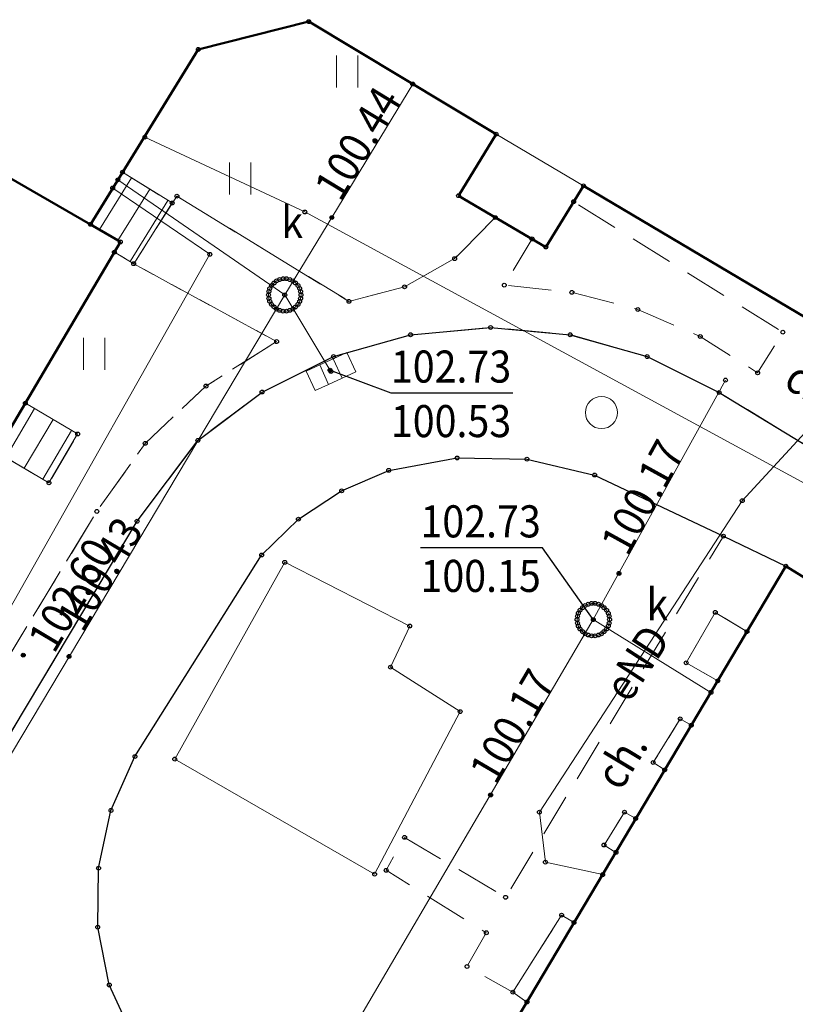
# Model space of a CAD drawing. Extents: x 7408678 to 7412252, y 5823416 to 5826116.
# Drawn here: x 7411374 to 7411392, y 5824180 to 5824203 of the extents above; entities that cross this region are included whole.
import ezdxf
from ezdxf.enums import TextEntityAlignment as Align

# ---------------------------------------------------------------- set-up
doc = ezdxf.new("R2010")
doc.units = 0
doc.header["$MEASUREMENT"] = 0
doc.linetypes.add('mz1.0_0.5', pattern=[1.5, 1, -0.5])
doc.layers.get('0').update_dxf_attribs({"color": 2, "linetype": 'CONTINUOUS', "lineweight": 5})
for name, color, linetype in [('312-Budynek (powierzchnia)', 7, 'CONTINUOUS'), ('320-część budynku wyodrębniona ze względu na liczbę kondygnacji naziemnych (powierzchnia)', 7, 'CONTINUOUS'), ('352-schody (powierzchnia)', 7, 'CONTINUOUS'), ('722-Komora podziemna symb.-SKPOD', 7, 'CONTINUOUS'), ('chodnik (powierzchnia)', 7, 'CONTINUOUS'), ('chodnik (powierzchnia)-Atr17', 7, 'CONTINUOUS'), ('inny obiekt trwale związany z budynkiem (powierzchnia)', 7, 'CONTINUOUS'), ('kratka ściekowa (punkt)', 7, 'CONTINUOUS'), ('krawężnik (linia)', 7, 'CONTINUOUS'), ('przewód elektroenergetyczny (linia)', 7, 'CONTINUOUS'), ('przewód elektroenergetyczny (linia)-Atr1', 7, 'CONTINUOUS'), ('przewód kanalizacyjny (linia)', 7, 'CONTINUOUS'), ('przewód telekomunikacyjny (linia)', 7, 'CONTINUOUS'), ('przewód wodociągowy (linia)', 7, 'CONTINUOUS'), ('Punkt budynku', 7, 'CONTINUOUS'), ('punkt o określonej wysokości (sieć kanalizacyjna)', 7, 'CONTINUOUS'), ('punkt o określonej wysokości (sieć kanalizacyjna)-Atr2', 7, 'CONTINUOUS'), ('punkt o określonej wysokości (sieć kanalizacyjna)-Atr3', 7, 'CONTINUOUS'), ('Punkt roboczy BDOT GESUT K1', 7, 'CONTINUOUS'), ('punkt wysokościowy sztuczny', 7, 'CONTINUOUS'), ('punkt wysokościowy sztuczny-Atr2', 7, 'CONTINUOUS'), ('studzienka - przewód kanalizacyjny (powierzchnia)', 7, 'CONTINUOUS'), ('studzienka - przewód kanalizacyjny (powierzchnia)-Atr17', 7, 'CONTINUOUS'), ('trawnik (powierzchnia)', 7, 'CONTINUOUS'), ('trawnik (powierzchnia) - symbol', 7, 'CONTINUOUS')]:
    doc.layers.add(name, color=color, linetype=linetype)
doc.styles.get("Standard").update_dxf_attribs({"font": 'txt', "width": 0.75})

# ---------------------------------------------------------------- blocks, each defined once
blk = doc.blocks.new('PUNKTBUD')
at = {"color": 0}
blk.add_circle((0, 0), 0.045, dxfattribs=at)
blk = doc.blocks.new('TU04')
at = {"color": 0, "linetype": 'Continuous', "lineweight": 13}
for p, q in [((0, 0), (0, 0.75)), ((0.5, 0), (0.5, 0.75))]:
    blk.add_line(p, q, dxfattribs=at)
blk = doc.blocks.new('PW01')
at = {"linetype": 'Continuous', "lineweight": 13}
h = blk.add_hatch(color=0, dxfattribs=at)
edge = h.paths.add_edge_path()
edge.add_arc((0, 0), 0.045, 0, 360)
blk = doc.blocks.new('PW02')
at = {"linetype": 'Continuous', "lineweight": 13}
h = blk.add_hatch(color=0, dxfattribs=at)
edge = h.paths.add_edge_path()
edge.add_arc((0, 0), 0.045, 0, 360)
blk = doc.blocks.new('US05')
at = {"color": 0, "linetype": 'Continuous', "lineweight": 13}
for p, q in [((-0.525, -0.25), (-0.525, 0.25)), ((-0.525, 0.25), (-0.175, 0.25)), ((-0.175, -0.25), (-0.175, 0.25)), ((-0.175, 0.25), (0.175, 0.25)), ((0.175, -0.25), (0.175, 0.25)), ((0.175, 0.25), (0.525, 0.25)), ((0.525, -0.25), (0.525, 0.25)), ((-0.525, -0.25), (-0.175, -0.25)), ((-0.175, -0.25), (0.175, -0.25)), ((0.175, -0.25), (0.525, -0.25))]:
    blk.add_line(p, q, dxfattribs=at)
blk = doc.blocks.new('PIKIETAW1891')
at = {"color": 0}
blk.add_circle((0, 0), 0.045, dxfattribs=at)
blk = doc.blocks.new('721')
at = {"color": 0, "linetype": 'Continuous', "lineweight": 0}
blk.add_circle((0, 0), 0.375, dxfattribs=at)

msp = doc.modelspace()

# ---------------------------------------------------------------- linework, layer by layer
at = {"layer": '312-Budynek (powierzchnia)', "color": 7, "linetype": 'Continuous', "lineweight": 50, "flags": 128}
for points in [[(7411378.51, 5824202.59), (7411381.09, 5824203.24)], [(7411381.09, 5824203.24), (7411378.51, 5824202.59)], [(7411381.09, 5824203.24), (7411385.47, 5824200.61)], [(7411385.47, 5824200.61), (7411381.09, 5824203.24)], [(7411375.99, 5824198.5), (7411378.51, 5824202.59)], [(7411378.51, 5824202.59), (7411375.99, 5824198.5)], [(7411369.28, 5824202.37), (7411375.99, 5824198.5)], [(7411369.28, 5824202.37), (7411375.99, 5824198.5)], [(7411369.28, 5824202.37), (7411375.99, 5824198.5)], [(7411385.47, 5824200.61), (7411384.59, 5824199.17)], [(7411385.47, 5824200.61), (7411384.59, 5824199.17)], [(7411386.63, 5824197.97), (7411387.51, 5824199.4)], [(7411386.63, 5824197.97), (7411387.51, 5824199.4)], [(7411387.51, 5824199.4), (7411397.75, 5824193.32)], [(7411397.75, 5824193.32), (7411387.51, 5824199.4)], [(7411384.59, 5824199.17), (7411386.63, 5824197.97)], [(7411384.59, 5824199.17), (7411386.63, 5824197.97)], [(7411375.99, 5824198.5), (7411376.69, 5824198.09)], [(7411375.99, 5824198.5), (7411376.69, 5824198.09)], [(7411376.69, 5824198.09), (7411360.25, 5824170.21)], [(7411376.69, 5824198.09), (7411360.25, 5824170.21)], [(7411374.76, 5824161.08), (7411392.24, 5824190.51)], [(7411374.76, 5824161.08), (7411392.24, 5824190.51)], [(7411392.24, 5824190.51), (7411396.76, 5824187.72)], [(7411392.24, 5824190.51), (7411396.76, 5824187.72)]]:
    msp.add_lwpolyline(points, dxfattribs=at)
at = {"layer": '320-część budynku wyodrębniona ze względu na liczbę kondygnacji naziemnych (powierzchnia)', "color": 7, "linetype": 'Continuous', "lineweight": 18, "flags": 128}
for points in [[(7411381.09, 5824203.24), (7411378.51, 5824202.59)], [(7411385.47, 5824200.61), (7411381.09, 5824203.24)], [(7411378.51, 5824202.59), (7411375.99, 5824198.5)], [(7411375.99, 5824198.5), (7411369.28, 5824202.37)], [(7411385.47, 5824200.61), (7411384.59, 5824199.17)], [(7411387.51, 5824199.4), (7411385.47, 5824200.61)], [(7411386.63, 5824197.97), (7411387.51, 5824199.4)], [(7411397.75, 5824193.32), (7411387.51, 5824199.4)], [(7411384.59, 5824199.17), (7411386.63, 5824197.97)], [(7411377.96, 5824186), (7411380.53, 5824190.6)], [(7411380.53, 5824190.6), (7411383.45, 5824189.11)], [(7411383.45, 5824189.11), (7411383, 5824188.15)], [(7411383, 5824188.15), (7411384.63, 5824187.11)], [(7411384.63, 5824187.11), (7411382.63, 5824183.31)], [(7411382.63, 5824183.31), (7411377.96, 5824186)]]:
    msp.add_lwpolyline(points, dxfattribs=at)
at = {"layer": '352-schody (powierzchnia)', "color": 7, "linetype": 'Continuous', "lineweight": 18, "flags": 128}
for points in [[(7411376.74, 5824199.72), (7411377.9, 5824199), (7411377, 5824197.58), (7411376.55, 5824197.85), (7411376.69, 5824198.09), (7411375.99, 5824198.5)], [(7411376.74, 5824199.72), (7411377.9, 5824199), (7411377, 5824197.58), (7411376.55, 5824197.85), (7411376.69, 5824198.09), (7411375.99, 5824198.5)], [(7411374.47, 5824194.32), (7411375.69, 5824193.6), (7411375.02, 5824192.46), (7411373.79, 5824193.18)], [(7411374.47, 5824194.32), (7411375.69, 5824193.6), (7411375.02, 5824192.46), (7411373.79, 5824193.18)]]:
    msp.add_lwpolyline(points, close=True, dxfattribs=at)
for points in [[(7411376.2, 5824198.377), (7411376.952, 5824199.588)], [(7411376.632, 5824198.124), (7411377.377, 5824199.324)], [(7411376.915, 5824197.631), (7411377.802, 5824199.061)], [(7411374.011, 5824193.051), (7411374.685, 5824194.193)], [(7411374.443, 5824192.798), (7411375.116, 5824193.939)], [(7411374.874, 5824192.545), (7411375.547, 5824193.685)]]:
    msp.add_lwpolyline(points, dxfattribs=at)
at = {"layer": 'chodnik (powierzchnia)', "color": 7, "linetype": 'mz1.0_0.5', "lineweight": 18, "flags": 128}
for points in [[(7411353.12, 5824174.42), (7411351.05, 5824170.84), (7411356.3, 5824167.81), (7411356.83, 5824168.75), (7411358.65, 5824167.72), (7411358.12, 5824166.78), (7411362.44, 5824164.26), (7411364.32, 5824167.38), (7411367.97, 5824165.3), (7411366.8, 5824163.28), (7411367.55, 5824162.84), (7411366.89, 5824161.7), (7411370.26, 5824159.75), (7411372.01, 5824158.74), (7411378.35, 5824155.07), (7411380.01, 5824157.89), (7411374.76, 5824161.08), (7411375.67, 5824162.61), (7411375.02, 5824162.97), (7411378.8, 5824169.38), (7411379.09, 5824169.21), (7411380.3, 5824171.24), (7411380.67, 5824171.02), (7411381.15, 5824171.84), (7411375.08, 5824177.4), (7411374.54, 5824176.43), (7411375.62, 5824175.5), (7411376.49, 5824174.38), (7411377.13, 5824173.11), (7411377.51, 5824171.74), (7411377.57, 5824170.31), (7411377.27, 5824168.92), (7411376.62, 5824167.65), (7411375.66, 5824166.59), (7411376.04, 5824166.29), (7411374.27, 5824163.38), (7411371.23, 5824165.06), (7411367.2, 5824167.29), (7411366.29, 5824168.12), (7411365.66, 5824169.18), (7411365.38, 5824170.37), (7411365.46, 5824171.6), (7411365.89, 5824172.75), (7411366.78, 5824174.31), (7411377.08, 5824191.56), (7411378.5, 5824193.45), (7411380, 5824194.58), (7411381.67, 5824195.41), (7411383.47, 5824195.92), (7411385.34, 5824196.09), (7411387.2, 5824195.92), (7411389, 5824195.41), (7411390.68, 5824194.57), (7411398.21, 5824189.99), (7411398.44, 5824190.36), (7411397.75, 5824193.32), (7411387.51, 5824199.4), (7411387.28, 5824199.03), (7411392.17, 5824195.98), (7411391.58, 5824195.03), (7411390.24, 5824195.88), (7411388.78, 5824196.51), (7411387.24, 5824196.91), (7411385.66, 5824197.08), (7411386.31, 5824198.16), (7411385.45, 5824198.66), (7411384.5, 5824197.7), (7411383.33, 5824197.04), (7411382.03, 5824196.7), (7411378.01, 5824199.16), (7411377, 5824197.58), (7411380.34, 5824195.76), (7411378.69, 5824194.72), (7411377.27, 5824193.38), (7411376.14, 5824191.79), (7411370.56, 5824182.6), (7411368.98, 5824183.53), (7411367.82, 5824181.57), (7411369.37, 5824180.58), (7411365.25, 5824173.52), (7411363.01, 5824174.88), (7411362.22, 5824173.56), (7411363.26, 5824172.94), (7411362.25, 5824171.23), (7411361.21, 5824171.85), (7411360.25, 5824170.21)], [(7411390.78, 5824191.21), (7411392.24, 5824190.51), (7411391.33, 5824188.98), (7411390.59, 5824189.43), (7411389.91, 5824188.25), (7411390.65, 5824187.83), (7411390.03, 5824186.79), (7411389.77, 5824186.94), (7411389.14, 5824185.92), (7411389.41, 5824185.75), (7411388.73, 5824184.61), (7411388.47, 5824184.76), (7411387.99, 5824183.99), (7411388.27, 5824183.82), (7411387.29, 5824182.18), (7411387, 5824182.35), (7411385.86, 5824180.55), (7411384.79, 5824181.15), (7411385.24, 5824181.94), (7411382.9, 5824183.4), (7411383.33, 5824184.17), (7411385.69, 5824182.77)]]:
    msp.add_lwpolyline(points, close=True, dxfattribs=at)
at = {"layer": 'inny obiekt trwale związany z budynkiem (powierzchnia)', "color": 7, "linetype": 'Continuous', "lineweight": 18, "flags": 128}
for points in [[(7411390.65, 5824187.83), (7411389.91, 5824188.25), (7411390.59, 5824189.43), (7411391.33, 5824188.98)], [(7411389.41, 5824185.75), (7411389.14, 5824185.92), (7411389.77, 5824186.94), (7411390.03, 5824186.79)], [(7411387.99, 5824183.99), (7411388.47, 5824184.76), (7411388.73, 5824184.61), (7411388.27, 5824183.82)], [(7411386.19, 5824180.32), (7411385.86, 5824180.55), (7411387, 5824182.35), (7411387.29, 5824182.18)]]:
    msp.add_lwpolyline(points, close=True, dxfattribs=at)
at = {"layer": 'krawężnik (linia)', "color": 7, "linetype": 'Continuous', "lineweight": 25, "flags": 128}
for points in [[(7411371.23, 5824165.06), (7411367.2, 5824167.29), (7411366.29, 5824168.12), (7411365.66, 5824169.18), (7411365.38, 5824170.37), (7411365.46, 5824171.6), (7411365.89, 5824172.75), (7411366.78, 5824174.31), (7411377.08, 5824191.56), (7411378.5, 5824193.45), (7411380, 5824194.58), (7411381.67, 5824195.41), (7411383.47, 5824195.92), (7411385.34, 5824196.09), (7411387.2, 5824195.92), (7411389, 5824195.41), (7411390.68, 5824194.57), (7411398.21, 5824189.99)], [(7411382.41, 5824173.96), (7411378.04, 5824178.02), (7411377.09, 5824179.29), (7411376.43, 5824180.72), (7411376.16, 5824182.07), (7411376.18, 5824183.45), (7411376.47, 5824184.8), (7411377.03, 5824186.06), (7411379.99, 5824190.77), (7411380.85, 5824191.61), (7411381.86, 5824192.27), (7411382.96, 5824192.75), (7411384.56, 5824193.04), (7411386.19, 5824193.01), (7411387.77, 5824192.64), (7411390.78, 5824191.21), (7411392.24, 5824190.51)]]:
    msp.add_lwpolyline(points, dxfattribs=at)
at = {"layer": 'przewód elektroenergetyczny (linia)', "color": 1, "linetype": 'Continuous', "lineweight": 18, "flags": 128}
msp.add_lwpolyline([(7411387.96, 5824183.3), (7411386.62, 5824183.59), (7411386.48, 5824184.76), (7411391.22, 5824192.04), (7411393.61, 5824194.63), (7411396.4, 5824192.5), (7411397.72, 5824190.17), (7411398.16, 5824189.91)], dxfattribs=at)
at = {"layer": 'przewód kanalizacyjny (linia)', "color": 34, "linetype": 'Continuous', "lineweight": 18, "flags": 128}
for points in [[(7411380.53, 5824196.85), (7411383.52, 5824201.78)], [(7411380.53, 5824196.85), (7411376.63, 5824199.54)], [(7411364.36, 5824169.72), (7411380.53, 5824196.85)], [(7411381.61, 5824195.06), (7411380.53, 5824196.85)], [(7411371.42, 5824161.43), (7411387.74, 5824189.26), (7411390.83, 5824194.86)], [(7411390.49, 5824187.56), (7411387.74, 5824189.26)]]:
    msp.add_lwpolyline(points, dxfattribs=at)
at = {"layer": 'przewód telekomunikacyjny (linia)', "color": 30, "linetype": 'Continuous', "lineweight": 18, "flags": 128}
msp.add_lwpolyline([(7411377.26, 5824200.54), (7411381, 5824198.79), (7411392.68, 5824192.44)], dxfattribs=at)
at = {"layer": 'przewód wodociągowy (linia)', "color": 5, "linetype": 'Continuous', "lineweight": 18, "flags": 128}
msp.add_lwpolyline([(7411360.48, 5824165.39), (7411378.78, 5824197.8), (7411376.51, 5824199.35)], dxfattribs=at)
at = {"layer": 'punkt o określonej wysokości (sieć kanalizacyjna)-Atr2', "color": 7, "flags": 128}
for points in [[(7411381.59, 5824195.09), (7411383.01, 5824194.56), (7411385.858, 5824194.56)], [(7411387.74, 5824189.26), (7411386.55, 5824190.94), (7411383.702, 5824190.94)]]:
    msp.add_lwpolyline(points, dxfattribs=at)
at = {"layer": 'studzienka - przewód kanalizacyjny (powierzchnia)', "color": 34, "linetype": 'Continuous', "lineweight": 18, "flags": 128}
for points in [[(7411380.91, 5824196.85), (7411380.9, 5824196.77), (7411380.88, 5824196.7), (7411380.84, 5824196.63), (7411380.78, 5824196.57), (7411380.72, 5824196.52), (7411380.65, 5824196.49), (7411380.57, 5824196.47), (7411380.49, 5824196.47), (7411380.41, 5824196.49), (7411380.34, 5824196.52), (7411380.28, 5824196.57), (7411380.22, 5824196.63), (7411380.18, 5824196.7), (7411380.16, 5824196.77), (7411380.15, 5824196.85), (7411380.16, 5824196.93), (7411380.18, 5824197), (7411380.22, 5824197.07), (7411380.28, 5824197.13), (7411380.34, 5824197.18), (7411380.41, 5824197.21), (7411380.49, 5824197.23), (7411380.57, 5824197.23), (7411380.65, 5824197.21), (7411380.72, 5824197.18), (7411380.78, 5824197.13), (7411380.84, 5824197.07), (7411380.88, 5824197), (7411380.9, 5824196.93)], [(7411388.12, 5824189.26), (7411388.11, 5824189.18), (7411388.09, 5824189.11), (7411388.05, 5824189.04), (7411387.99, 5824188.98), (7411387.93, 5824188.93), (7411387.86, 5824188.9), (7411387.78, 5824188.88), (7411387.7, 5824188.88), (7411387.62, 5824188.9), (7411387.55, 5824188.93), (7411387.49, 5824188.98), (7411387.43, 5824189.04), (7411387.39, 5824189.11), (7411387.37, 5824189.18), (7411387.36, 5824189.26), (7411387.37, 5824189.34), (7411387.39, 5824189.41), (7411387.43, 5824189.48), (7411387.49, 5824189.54), (7411387.55, 5824189.59), (7411387.62, 5824189.62), (7411387.7, 5824189.64), (7411387.78, 5824189.64), (7411387.86, 5824189.62), (7411387.93, 5824189.59), (7411387.99, 5824189.54), (7411388.05, 5824189.48), (7411388.09, 5824189.41), (7411388.11, 5824189.34)]]:
    msp.add_lwpolyline(points, close=True, dxfattribs=at)
at = {"layer": 'trawnik (powierzchnia)', "color": 7, "linetype": 'mz1.0_0.5', "lineweight": 18, "flags": 128}
for points in [[(7411385.47, 5824200.61), (7411384.59, 5824199.17), (7411385.45, 5824198.66), (7411384.5, 5824197.7), (7411383.33, 5824197.04), (7411382.03, 5824196.7), (7411378.01, 5824199.16), (7411377.9, 5824199), (7411376.74, 5824199.72), (7411378.51, 5824202.59), (7411381.09, 5824203.24)], [(7411380.34, 5824195.76), (7411378.69, 5824194.72), (7411377.27, 5824193.38), (7411376.14, 5824191.79), (7411370.56, 5824182.6), (7411368.98, 5824183.53), (7411368.33, 5824183.92), (7411373.79, 5824193.18), (7411375.02, 5824192.46), (7411375.69, 5824193.6), (7411374.47, 5824194.32), (7411376.55, 5824197.85), (7411377, 5824197.58)]]:
    msp.add_lwpolyline(points, close=True, dxfattribs=at)

# ---------------------------------------------------------------- block references
at = {"layer": '722-Komora podziemna symb.-SKPOD', "color": 32, "linetype": 'Continuous', "lineweight": 18}
msp.add_blockref('721', (7411387.93, 5824194.1), dxfattribs=at)
at = {"layer": 'kratka ściekowa (punkt)', "color": 7, "linetype": 'Continuous', "lineweight": 18, "rotation": 24.809}
msp.add_blockref('US05', (7411381.61, 5824195.06), dxfattribs=at)
at = {"layer": 'Punkt budynku', "color": 5, "linetype": 'Continuous', "lineweight": 18}
for p in [(7411381.09, 5824203.24), (7411378.51, 5824202.59), (7411385.47, 5824200.61), (7411376.74, 5824199.72), (7411387.51, 5824199.4), (7411384.59, 5824199.17), (7411377.9, 5824199), (7411375.99, 5824198.5), (7411376.69, 5824198.09), (7411386.63, 5824197.97), (7411376.55, 5824197.85), (7411377, 5824197.58), (7411374.47, 5824194.32), (7411375.69, 5824193.6), (7411375.02, 5824192.46), (7411392.24, 5824190.51), (7411390.59, 5824189.43), (7411391.33, 5824188.98), (7411389.91, 5824188.25), (7411390.65, 5824187.83), (7411389.77, 5824186.94), (7411390.03, 5824186.79), (7411389.14, 5824185.92), (7411389.41, 5824185.75), (7411388.47, 5824184.76), (7411388.73, 5824184.61), (7411387.99, 5824183.99), (7411388.27, 5824183.82), (7411387, 5824182.35), (7411387.29, 5824182.18), (7411385.86, 5824180.55), (7411386.19, 5824180.32)]:
    msp.add_blockref('PUNKTBUD', p, dxfattribs=at)
at = {"layer": 'punkt o określonej wysokości (sieć kanalizacyjna)', "color": 34, "linetype": 'Continuous', "lineweight": 13}
for p in [(7411381.63, 5824198.66), (7411381.59, 5824195.09), (7411388.34, 5824190.34), (7411387.74, 5824189.26), (7411375.49, 5824188.4), (7411385.34, 5824185.16)]:
    msp.add_blockref('PW01', p, dxfattribs=at)
at = {"layer": 'Punkt roboczy BDOT GESUT K1', "color": 6, "linetype": 'Continuous', "lineweight": 18}
for p in [(7411381.09, 5824203.24), (7411381.09, 5824203.24), (7411381.09, 5824203.24), (7411381.09, 5824203.24), (7411381.09, 5824203.24), (7411378.51, 5824202.59), (7411378.51, 5824202.59), (7411378.51, 5824202.59), (7411378.51, 5824202.59), (7411378.51, 5824202.59), (7411383.52, 5824201.78), (7411377.26, 5824200.54), (7411385.47, 5824200.61), (7411385.47, 5824200.61), (7411385.47, 5824200.61), (7411385.47, 5824200.61), (7411385.47, 5824200.61), (7411385.47, 5824200.61), (7411376.74, 5824199.72), (7411376.63, 5824199.54), (7411376.51, 5824199.35), (7411387.51, 5824199.4), (7411387.51, 5824199.4), (7411387.51, 5824199.4), (7411387.51, 5824199.4), (7411387.51, 5824199.4), (7411387.51, 5824199.4), (7411378.01, 5824199.16), (7411378.01, 5824199.16), (7411384.59, 5824199.17), (7411384.59, 5824199.17), (7411384.59, 5824199.17), (7411384.59, 5824199.17), (7411384.59, 5824199.17), (7411387.28, 5824199.03), (7411377.9, 5824199), (7411381, 5824198.79), (7411381.63, 5824198.66), (7411385.45, 5824198.66), (7411385.45, 5824198.66), (7411375.99, 5824198.5), (7411375.99, 5824198.5), (7411375.99, 5824198.5), (7411375.99, 5824198.5), (7411375.99, 5824198.5), (7411376.69, 5824198.09), (7411376.69, 5824198.09), (7411386.31, 5824198.16), (7411386.63, 5824197.97), (7411386.63, 5824197.97), (7411386.63, 5824197.97), (7411386.63, 5824197.97), (7411376.55, 5824197.85), (7411378.78, 5824197.8), (7411384.5, 5824197.7), (7411384.5, 5824197.7), (7411377, 5824197.58), (7411377, 5824197.58), (7411380.34, 5824197.18), (7411380.41, 5824197.21), (7411380.49, 5824197.23), (7411380.57, 5824197.23), (7411380.65, 5824197.21), (7411380.72, 5824197.18), (7411380.18, 5824197), (7411380.22, 5824197.07), (7411380.28, 5824197.13), (7411380.78, 5824197.13), (7411380.84, 5824197.07), (7411380.88, 5824197), (7411383.33, 5824197.04), (7411383.33, 5824197.04), (7411385.66, 5824197.08), (7411380.15, 5824196.85), (7411380.16, 5824196.93), (7411380.16, 5824196.77), (7411380.18, 5824196.7), (7411380.53, 5824196.85), (7411380.53, 5824196.85), (7411380.53, 5824196.85), (7411380.53, 5824196.85), (7411380.88, 5824196.7), (7411380.9, 5824196.93), (7411380.9, 5824196.77), (7411380.91, 5824196.85), (7411382.03, 5824196.7), (7411382.03, 5824196.7), (7411387.24, 5824196.91), (7411380.22, 5824196.63), (7411380.28, 5824196.57), (7411380.34, 5824196.52), (7411380.41, 5824196.49), (7411380.49, 5824196.47), (7411380.57, 5824196.47), (7411380.65, 5824196.49), (7411380.72, 5824196.52), (7411380.78, 5824196.57), (7411380.84, 5824196.63), (7411388.78, 5824196.51), (7411385.34, 5824196.09), (7411385.34, 5824196.09), (7411383.47, 5824195.92), (7411383.47, 5824195.92), (7411387.2, 5824195.92), (7411387.2, 5824195.92), (7411390.24, 5824195.88), (7411392.17, 5824195.98), (7411380.34, 5824195.76), (7411380.34, 5824195.76), (7411381.67, 5824195.41), (7411381.67, 5824195.41), (7411389, 5824195.41), (7411389, 5824195.41), (7411381.59, 5824195.09), (7411381.61, 5824195.06), (7411381.61, 5824195.06), (7411390.83, 5824194.86), (7411391.58, 5824195.03), (7411378.69, 5824194.72), (7411378.69, 5824194.72), (7411380, 5824194.58), (7411380, 5824194.58), (7411390.68, 5824194.57), (7411390.68, 5824194.57), (7411374.47, 5824194.32), (7411375.69, 5824193.6), (7411377.27, 5824193.38), (7411377.27, 5824193.38), (7411378.5, 5824193.45), (7411378.5, 5824193.45), (7411384.56, 5824193.04), (7411386.19, 5824193.01), (7411382.96, 5824192.75), (7411387.77, 5824192.64), (7411375.02, 5824192.46), (7411381.86, 5824192.27), (7411391.22, 5824192.04), (7411376.14, 5824191.79), (7411376.14, 5824191.79), (7411377.08, 5824191.56), (7411377.08, 5824191.56), (7411380.85, 5824191.61), (7411390.78, 5824191.21), (7411390.78, 5824191.21), (7411379.99, 5824190.77), (7411380.53, 5824190.6), (7411380.53, 5824190.6), (7411392.24, 5824190.51), (7411392.24, 5824190.51), (7411392.24, 5824190.51), (7411392.24, 5824190.51), (7411388.34, 5824190.34), (7411387.55, 5824189.59), (7411387.62, 5824189.62), (7411387.7, 5824189.64), (7411387.78, 5824189.64), (7411387.86, 5824189.62), (7411387.93, 5824189.59), (7411387.37, 5824189.34), (7411387.39, 5824189.41), (7411387.43, 5824189.48), (7411387.49, 5824189.54), (7411387.99, 5824189.54), (7411388.05, 5824189.48), (7411388.09, 5824189.41), (7411388.11, 5824189.34), (7411390.59, 5824189.43), (7411383.45, 5824189.11), (7411383.45, 5824189.11), (7411387.36, 5824189.26), (7411387.37, 5824189.18), (7411387.39, 5824189.11), (7411387.74, 5824189.26), (7411387.74, 5824189.26), (7411387.74, 5824189.26), (7411388.09, 5824189.11), (7411388.11, 5824189.18), (7411388.12, 5824189.26), (7411387.43, 5824189.04), (7411387.49, 5824188.98), (7411387.55, 5824188.93), (7411387.62, 5824188.9), (7411387.7, 5824188.88), (7411387.78, 5824188.88), (7411387.86, 5824188.9), (7411387.93, 5824188.93), (7411387.99, 5824188.98), (7411388.05, 5824189.04), (7411391.33, 5824188.98), (7411374.42, 5824188.43), (7411375.49, 5824188.4), (7411389.91, 5824188.25), (7411383, 5824188.15), (7411383, 5824188.15), (7411390.65, 5824187.83), (7411390.49, 5824187.56), (7411384.63, 5824187.11), (7411384.63, 5824187.11), (7411389.77, 5824186.94), (7411390.03, 5824186.79), (7411377.03, 5824186.06), (7411377.96, 5824186), (7411377.96, 5824186), (7411389.14, 5824185.92), (7411389.41, 5824185.75), (7411385.34, 5824185.16), (7411376.47, 5824184.8), (7411386.48, 5824184.76), (7411388.47, 5824184.76), (7411388.73, 5824184.61), (7411383.33, 5824184.17), (7411387.99, 5824183.99), (7411388.27, 5824183.82), (7411386.62, 5824183.59), (7411376.18, 5824183.45), (7411382.9, 5824183.4), (7411382.63, 5824183.31), (7411382.63, 5824183.31), (7411387.96, 5824183.3), (7411385.69, 5824182.77), (7411387, 5824182.35), (7411376.16, 5824182.07), (7411387.29, 5824182.18), (7411385.24, 5824181.94), (7411384.79, 5824181.15), (7411376.43, 5824180.72), (7411385.86, 5824180.55)]:
    msp.add_blockref('PIKIETAW1891', p, dxfattribs=at)
at = {"layer": 'punkt wysokościowy sztuczny', "color": 7, "linetype": 'Continuous', "lineweight": 13}
msp.add_blockref('PW02', (7411374.42, 5824188.43), dxfattribs=at)
at = {"layer": 'trawnik (powierzchnia) - symbol', "color": 7, "linetype": 'Continuous', "lineweight": 18}
for p in [(7411381.74, 5824201.7), (7411379.24, 5824199.2), (7411375.83, 5824195.1)]:
    msp.add_blockref('TU04', p, dxfattribs=at)

# ---------------------------------------------------------------- texts
at = {"layer": 'chodnik (powierzchnia)-Atr17', "color": 7, "oblique": 15, "width": 0.9}
for rotation, p in [(328.69, (7411392.15, 5824194.72)), (58.906, (7411388.38, 5824185.23))]:
    msp.add_text('ch.', height=0.75, rotation=rotation, dxfattribs=at).set_placement(p)
at = {"layer": 'przewód elektroenergetyczny (linia)-Atr1', "color": 1, "oblique": 15, "width": 0.9}
msp.add_text('eND', height=0.75, rotation=56.931, dxfattribs=at).set_placement((7411388.26, 5824187.49), align=Align.MIDDLE_LEFT)
at = {"layer": 'punkt o określonej wysokości (sieć kanalizacyjna)-Atr2', "color": 34, "oblique": 15, "width": 0.9}
for s, rotation, p in [('100.44', 58.763, (7411381.83, 5824199)), ('100.17', 61.111, (7411388.54, 5824190.71)), ('100.43', 59.204, (7411375.81, 5824188.93)), ('100.17', 59.612, (7411385.46, 5824185.37))]:
    msp.add_text(s, height=0.75, rotation=rotation, dxfattribs=at).set_placement(p)
for p in [(7411383.01, 5824194.567), (7411383.702, 5824190.948)]:
    msp.add_text('102.73', height=0.75, dxfattribs=at).set_placement(p, align=Align.BOTTOM_LEFT)
at = {"layer": 'punkt o określonej wysokości (sieć kanalizacyjna)-Atr3', "color": 34, "oblique": 15, "width": 0.9}
for s, p in [('100.53', (7411383.01, 5824193.292)), ('100.15', (7411383.702, 5824189.673))]:
    msp.add_text(s, height=0.75, dxfattribs=at).set_placement(p, align=Align.BOTTOM_LEFT)
at = {"layer": 'punkt wysokościowy sztuczny-Atr2', "color": 7, "oblique": 15, "width": 0.9}
msp.add_text('102.60', height=0.75, rotation=59.158, dxfattribs=at).set_placement((7411375.14, 5824188.44))
at = {"layer": 'studzienka - przewód kanalizacyjny (powierzchnia)-Atr17', "color": 34, "oblique": 15, "width": 0.9}
for p in [(7411380.45, 5824198.18), (7411388.98, 5824189.24)]:
    msp.add_text('k', height=0.75, dxfattribs=at).set_placement(p)

doc.saveas('drawing.dxf')
